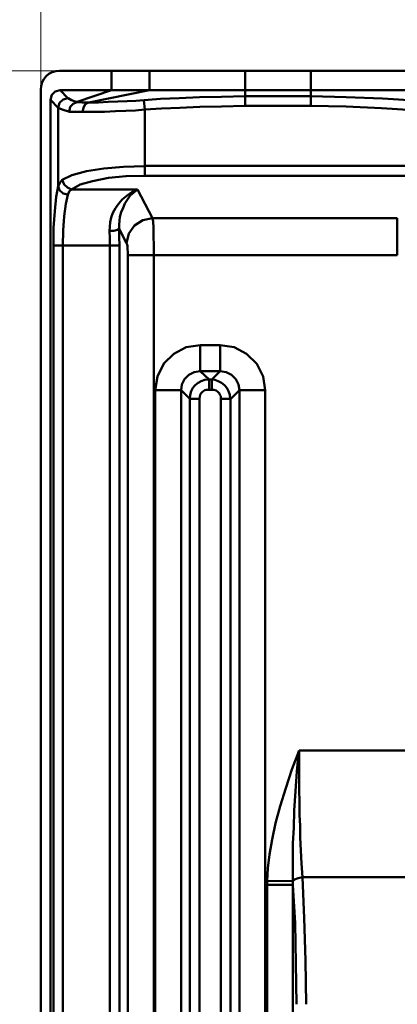
# Model space of a CAD drawing. Units: millimetres. Extents: x 5 to 1189, y 0 to 841.
# Drawn here: x 103 to 140, y 652 to 746 of the extents above; entities that cross this region are included whole.
import ezdxf

# ---------------------------------------------------------------- set-up
doc = ezdxf.new("R2010")
doc.units = ezdxf.units.MM
doc.header["$MEASUREMENT"] = 0
doc.layers.add('Warstwa 1', color=7, linetype='Continuous', lineweight=0)

msp = doc.modelspace()

# ---------------------------------------------------------------- linework, layer by layer
at = {"layer": 'Warstwa 1', "color": 18, "lineweight": 9, "true_color": 0x000000}
for p, q in [((105.283, 739.913), (105.283, 785.971)), ((124.46, 741.31), (51.858, 741.31))]:
    msp.add_line(p, q, dxfattribs=at)
at = {"layer": 'Warstwa 1', "color": 18, "lineweight": 50, "true_color": 0x000000}
for p, q in [((112.099, 739.447), (112.099, 741.31)), ((115.736, 739.447), (115.736, 741.31)), ((124.926, 737.926), (124.926, 741.31)), ((131.233, 737.926), (131.233, 741.31)), ((105.283, 262.35), (105.283, 739.443)), ((115.736, 739.447), (109.897, 738.265)), ((131.233, 738.854), (124.929, 738.854)), ((106.211, 738.519), (106.211, 417.759)), ((109.259, 738.262), (108.754, 738.304)), ((109.894, 738.262), (109.259, 738.262)), ((115.274, 737.588), (115.189, 738.473)), ((131.233, 737.926), (124.929, 737.926)), ((106.973, 737.757), (106.973, 730.225)), ((115.274, 731.238), (115.274, 737.588)), ((115.274, 732.169), (140.628, 732.169)), ((115.274, 731.238), (140.628, 731.238)), ((107.865, 730.091), (108.243, 729.922)), ((108.243, 729.922), (114.593, 729.922)), ((114.593, 729.922), (116.032, 727.174)), ((139.527, 727.174), (116.036, 727.174)), ((139.527, 723.614), (139.527, 727.17)), ((112.818, 726.154), (113.534, 724.761)), ((106.511, 418.606), (106.511, 724.546)), ((106.511, 724.546), (112.861, 724.546)), ((107.4, 418.814), (107.4, 724.546)), ((111.929, 724.546), (111.929, 418.814)), ((112.861, 724.546), (112.861, 418.564)), ((113.661, 723.614), (113.661, 433.462)), ((139.527, 723.614), (113.661, 723.614)), ((116.163, 723.614), (116.163, 433.462)), ((122.513, 714.978), (120.608, 714.978)), ((122.513, 712.484), (122.513, 714.978)), ((122.513, 712.484), (120.608, 712.484)), ((121.708, 711.676), (122.513, 712.481)), ((121.454, 710.706), (121.454, 711.676)), ((121.708, 710.706), (121.708, 711.676)), ((116.29, 710.664), (116.29, 433.465)), ((118.784, 710.664), (118.784, 433.465)), ((123.529, 709.814), (124.372, 710.66)), ((124.372, 433.462), (124.372, 710.66)), ((130.09, 676.077), (145.454, 676.077)), ((130.09, 674.13), (130.09, 672.606)), ((130.09, 672.606), (130.129, 670.87)), ((129.494, 663.547), (127.042, 663.586)), ((127.042, 663.208), (129.494, 663.208)), ((129.494, 663.208), (129.494, 663.547)), ((129.494, 433.462), (129.494, 663.205)), ((130.425, 663.928), (142.829, 663.928))]:
    msp.add_line(p, q, dxfattribs=at)
for points in [[(108.793, 738.304), (108.246, 738.473), (107.908, 738.685)], [(109.301, 737.373), (109.382, 737.754), (109.552, 738.089), (109.89, 738.258)], [(114.423, 738.431), (113.58, 738.389), (112.691, 738.35), (111.76, 738.307), (110.829, 738.261), (109.897, 738.261)], [(115.274, 737.588), (114.385, 737.503), (113.453, 737.464), (112.48, 737.418), (111.421, 737.376), (110.363, 737.376), (109.305, 737.376), (108.631, 737.376), (108.035, 737.376), (107.357, 737.588), (106.976, 737.757)], [(106.973, 730.222), (107.142, 730.599), (107.354, 730.853), (108.285, 731.28), (109.682, 731.657), (111.333, 731.911), (113.238, 732.081), (115.27, 732.165)], [(108.243, 729.922), (109.086, 730.388), (110.275, 730.726), (111.799, 731.023), (113.489, 731.192), (115.27, 731.234)], [(107.357, 730.853), (107.527, 730.388), (107.865, 730.091)], [(106.973, 730.222), (107.1, 729.841), (107.438, 729.544), (107.904, 729.417)], [(114.593, 729.922), (114.046, 729.671), (113.58, 729.333), (113.115, 728.952), (112.772, 728.571), (112.476, 728.105), (112.226, 727.682), (112.056, 727.216), (111.968, 726.793), (111.929, 726.327), (111.887, 725.946)], [(114.593, 729.922), (114.215, 729.629), (113.877, 729.333), (113.619, 728.952), (113.365, 728.571), (113.196, 728.147), (113.026, 727.724), (112.899, 727.301), (112.861, 726.92), (112.818, 726.539), (112.818, 726.158)], [(113.534, 724.761), (113.746, 725.689), (114.296, 726.45), (115.101, 726.959), (116.032, 727.17)], [(116.036, 727.174), (116.074, 726.835), (116.117, 726.242), (116.117, 725.438), (116.159, 724.549), (116.159, 723.618)], [(112.818, 726.154), (112.649, 726.031), (112.31, 725.946), (111.887, 725.946)], [(113.534, 724.761), (113.577, 724.634), (113.616, 724.468), (113.616, 724.21), (113.658, 723.914)], [(120.604, 714.978), (119.253, 714.77), (118.068, 714.135), (117.094, 713.204), (116.498, 711.976), (116.29, 710.664)], [(126.827, 710.664), (126.658, 711.973), (126.023, 713.2), (125.053, 714.132), (123.867, 714.77), (122.513, 714.978)], [(120.604, 712.484), (120.015, 712.399), (119.507, 712.145), (119.08, 711.722), (118.83, 711.214), (118.784, 710.664)], [(124.372, 710.664), (124.291, 711.211), (124.037, 711.722), (123.61, 712.142), (123.105, 712.396), (122.513, 712.484)], [(121.454, 710.706), (121.331, 710.706), (121.162, 710.706), (121.031, 710.664), (120.865, 710.537), (120.735, 710.413), (120.608, 710.24), (120.569, 710.029), (120.523, 709.817)], [(122.594, 709.814), (122.594, 709.941), (122.594, 710.068), (122.513, 710.195), (122.424, 710.364), (122.301, 710.491), (122.128, 710.618), (121.92, 710.703), (121.708, 710.703)], [(127.042, 663.586), (127.081, 664.813), (127.25, 666.122), (127.508, 667.565), (127.843, 669.131), (128.27, 670.74), (128.817, 672.472), (129.409, 674.254), (130.09, 676.074)], [(129.494, 663.547), (129.494, 664.605), (129.494, 665.829), (129.494, 667.184), (129.579, 668.666), (129.621, 670.317), (129.748, 672.179), (129.875, 674.084), (130.087, 676.074)], [(130.09, 676.077), (130.09, 675.488), (130.09, 674.134)], [(130.129, 670.867), (130.129, 669.897), (130.214, 668.877), (130.214, 667.738), (130.253, 666.51), (130.341, 665.237), (130.422, 663.928)], [(127.042, 663.208), (127.042, 663.416), (127.042, 663.586)], [(130.425, 663.928), (130.006, 663.847), (129.663, 663.716), (129.494, 663.55)]]:
    msp.add_lwpolyline(points, dxfattribs=at)
for points, knots in [([(107.103, 741.31), (107.142, 741.31), (107.142, 741.31), (107.103, 741.31), (106.087, 741.31), (105.283, 740.505), (105.283, 739.489)], [0, 0, 0, 0, 1, 1, 1, 2, 2, 2, 2]), ([(106.211, 738.516), (106.211, 738.516), (106.341, 738.981), (106.341, 738.981), (106.341, 738.981), (106.68, 739.316), (106.68, 739.316), (106.68, 739.316), (107.146, 739.443), (107.146, 739.443)], [0, 0, 0, 0, 1, 1, 1, 2, 2, 2, 3, 3, 3, 3]), ([(124.926, 738.854), (124.926, 738.854), (122.64, 738.812), (122.64, 738.812), (122.64, 738.812), (120.523, 738.77), (120.523, 738.77), (120.523, 738.77), (118.576, 738.688), (118.576, 738.688), (118.576, 738.688), (116.798, 738.6), (116.798, 738.6), (116.798, 738.6), (114.427, 738.431), (114.427, 738.431)], [0, 0, 0, 0, 1, 1, 1, 2, 2, 2, 3, 3, 3, 4, 4, 4, 5, 5, 5, 5]), ([(148.505, 737.838), (148.505, 737.838), (145.207, 738.131), (145.207, 738.131), (145.207, 738.131), (141.647, 738.427), (141.647, 738.427), (141.647, 738.427), (138.095, 738.643), (138.095, 738.643), (138.095, 738.643), (134.624, 738.77), (134.624, 738.77), (134.624, 738.77), (131.233, 738.851), (131.233, 738.851)], [0, 0, 0, 0, 1, 1, 1, 2, 2, 2, 3, 3, 3, 4, 4, 4, 5, 5, 5, 5]), ([(106.973, 737.754), (106.973, 737.754), (107.103, 738.219), (107.103, 738.219), (107.103, 738.219), (107.442, 738.554), (107.442, 738.554), (107.442, 738.554), (107.908, 738.685), (107.908, 738.685)], [0, 0, 0, 0, 1, 1, 1, 2, 2, 2, 3, 3, 3, 3]), ([(108.031, 737.373), (108.031, 737.373), (108.116, 737.838), (108.116, 737.838), (108.116, 737.838), (108.412, 738.135), (108.412, 738.135), (108.412, 738.135), (108.751, 738.304), (108.751, 738.304)], [0, 0, 0, 0, 1, 1, 1, 2, 2, 2, 3, 3, 3, 3]), ([(124.926, 737.926), (124.926, 737.926), (122.64, 737.884), (122.64, 737.884), (122.64, 737.884), (120.569, 737.842), (120.569, 737.842), (120.569, 737.842), (118.66, 737.757), (118.66, 737.757), (118.66, 737.757), (116.882, 737.672), (116.882, 737.672), (116.882, 737.672), (115.277, 737.588), (115.277, 737.588)], [0, 0, 0, 0, 1, 1, 1, 2, 2, 2, 3, 3, 3, 4, 4, 4, 5, 5, 5, 5]), ([(148.421, 736.907), (148.421, 736.907), (145.119, 737.203), (145.119, 737.203), (145.119, 737.203), (141.566, 737.5), (141.566, 737.5), (141.566, 737.5), (138.007, 737.715), (138.007, 737.715), (138.007, 737.715), (134.624, 737.881), (134.624, 737.881), (134.624, 737.881), (131.233, 737.923), (131.233, 737.923)], [0, 0, 0, 0, 1, 1, 1, 2, 2, 2, 3, 3, 3, 4, 4, 4, 5, 5, 5, 5]), ([(106.511, 724.546), (106.511, 724.546), (106.511, 726.239), (106.511, 726.239), (106.511, 726.239), (106.634, 727.844), (106.634, 727.844), (106.634, 727.844), (106.761, 729.199), (106.761, 729.199), (106.761, 729.199), (106.973, 730.218), (106.973, 730.218)], [0, 0, 0, 0, 1, 1, 1, 2, 2, 2, 3, 3, 3, 4, 4, 4, 4]), ([(107.396, 724.546), (107.396, 724.546), (107.438, 725.985), (107.438, 725.985), (107.438, 725.985), (107.523, 727.34), (107.523, 727.34), (107.523, 727.34), (107.692, 728.525), (107.692, 728.525), (107.692, 728.525), (107.904, 729.414), (107.904, 729.414), (107.904, 729.414), (108.031, 729.71), (108.031, 729.71), (108.031, 729.71), (108.243, 729.918), (108.243, 729.918)], [0, 0, 0, 0, 1, 1, 1, 2, 2, 2, 3, 3, 3, 4, 4, 4, 5, 5, 5, 6, 6, 6, 6]), ([(111.887, 725.946), (111.887, 725.946), (111.929, 725.23), (111.929, 725.23), (111.929, 725.23), (111.929, 724.549), (111.929, 724.549)], [0, 0, 0, 0, 1, 1, 1, 2, 2, 2, 2]), ([(112.818, 726.154), (112.818, 726.154), (112.818, 725.357), (112.818, 725.357), (112.818, 725.357), (112.861, 724.549), (112.861, 724.549)], [0, 0, 0, 0, 1, 1, 1, 2, 2, 2, 2]), ([(129.494, 663.208), (129.494, 663.208), (129.706, 659.525), (129.706, 659.525), (129.706, 659.525), (129.79, 655.676), (129.79, 655.676), (129.79, 655.676), (129.833, 651.739), (129.833, 651.739)], [0, 0, 0, 0, 1, 1, 1, 2, 2, 2, 3, 3, 3, 3]), ([(130.425, 663.924), (130.425, 663.924), (130.595, 659.991), (130.595, 659.991), (130.595, 659.991), (130.722, 655.927), (130.722, 655.927), (130.722, 655.927), (130.764, 651.739), (130.764, 651.739)], [0, 0, 0, 0, 1, 1, 1, 2, 2, 2, 3, 3, 3, 3])]:
    msp.add_open_spline(points, degree=3, knots=knots, dxfattribs=at)
for points in [[(107.142, 741.31), (107.142, 741.31), (363.809, 741.31), (363.809, 741.31)], [(107.904, 738.688), (107.904, 738.688), (107.142, 739.447), (107.142, 739.447)], [(107.142, 739.447), (107.142, 739.447), (363.809, 739.447), (363.809, 739.447)], [(112.099, 739.447), (112.099, 739.447), (108.797, 738.307), (108.797, 738.307)], [(106.973, 737.757), (106.973, 737.757), (106.211, 738.519), (106.211, 738.519)], [(108.797, 738.307), (108.797, 738.307), (108.754, 738.307), (108.754, 738.307)], [(113.661, 723.914), (113.661, 723.914), (113.661, 723.618), (113.661, 723.618)], [(120.604, 712.481), (120.604, 712.481), (120.604, 714.978), (120.604, 714.978)], [(121.454, 711.676), (121.454, 711.676), (120.604, 712.481), (120.604, 712.481)], [(121.412, 711.676), (120.4, 711.676), (119.592, 710.872), (119.592, 709.856)], [(121.708, 711.676), (121.708, 711.676), (121.454, 711.676), (121.454, 711.676)], [(123.483, 709.856), (123.444, 710.872), (122.64, 711.676), (121.624, 711.676)], [(116.293, 710.66), (116.293, 710.66), (118.787, 710.66), (118.787, 710.66)], [(119.592, 709.814), (119.592, 709.814), (118.787, 710.66), (118.787, 710.66)], [(121.708, 710.706), (121.708, 710.706), (121.454, 710.706), (121.454, 710.706)], [(124.372, 710.664), (124.372, 710.664), (126.827, 710.664), (126.827, 710.664)], [(126.827, 433.462), (126.827, 433.462), (126.827, 710.66), (126.827, 710.66)], [(119.592, 709.814), (119.592, 709.814), (119.592, 291.056), (119.592, 291.056)], [(119.592, 709.814), (119.592, 709.814), (120.523, 709.814), (120.523, 709.814)], [(120.523, 709.814), (120.523, 709.814), (120.523, 291.056), (120.523, 291.056)], [(122.594, 709.814), (122.594, 709.814), (123.529, 709.814), (123.529, 709.814)], [(122.594, 291.052), (122.594, 291.052), (122.594, 709.81), (122.594, 709.81)], [(123.525, 291.052), (123.525, 291.052), (123.525, 709.81), (123.525, 709.81)], [(127.039, 433.462), (127.039, 433.462), (127.039, 663.205), (127.039, 663.205)]]:
    msp.add_open_spline(points, degree=3, dxfattribs=at)

doc.saveas('drawing.dxf')
